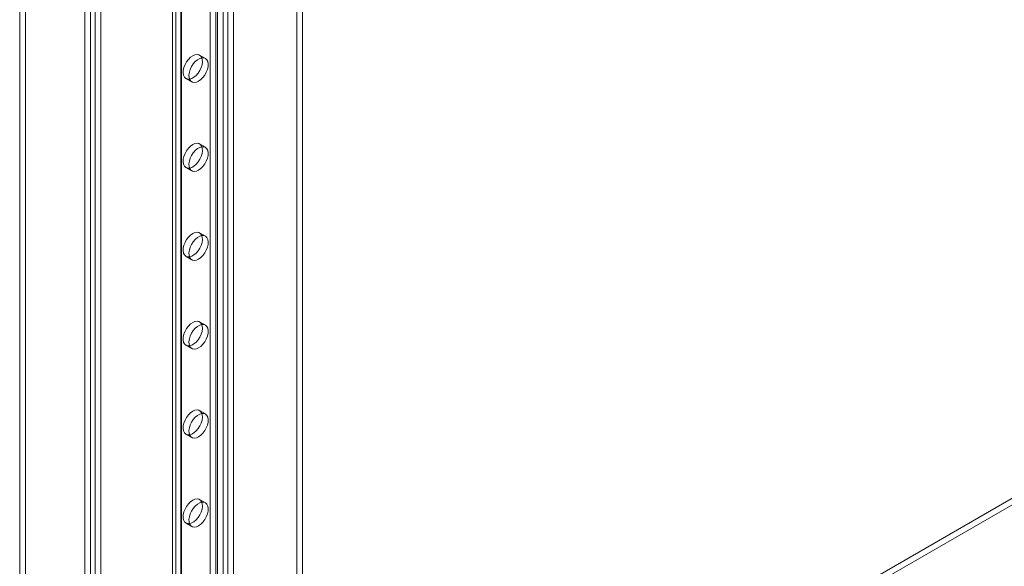
# Model space of a CAD drawing. Units: millimetres. Extents: x 63 to 4303, y 73 to 3051.
# Drawn here: x 3225 to 3406, y 1755 to 1855 of the extents above; entities that cross this region are included whole.
import ezdxf

# ---------------------------------------------------------------- set-up
doc = ezdxf.new("R2010")
doc.units = ezdxf.units.MM
doc.header["$LTSCALE"] = 2

msp = doc.modelspace()

# ---------------------------------------------------------------- linework, layer by layer
at = {"color": 7, "linetype": 'Continuous', "lineweight": 18}
for p, q in [((3225.48, 2063.75), (3225.48, 1662.13)), ((3226.54, 2064.37), (3226.54, 1662.74)), ((3237.43, 1655.23), (3237.43, 2056.86)), ((3238.49, 1655.85), (3238.49, 2057.47)), ((3239.34, 2057.04), (3239.34, 1656.28)), ((3240.4, 2056.42), (3240.4, 1655.67)), ((3254.18, 1701.92), (3254.18, 2053.03)), ((3253.57, 2052.17), (3253.57, 1701.06)), ((3254.18, 1700.2), (3254.18, 2051.32)), ((3255.07, 2052.17), (3255.07, 1701.06)), ((3255.25, 1701.31), (3255.25, 2052.42)), ((3255.25, 1700.82), (3255.25, 2051.93)), ((3262.88, 1696.41), (3262.88, 2047.52)), ((3263.73, 1696.41), (3263.73, 2047.52)), ((3261.82, 1695.8), (3261.82, 2046.91)), ((3264.79, 1695.8), (3264.79, 2046.91)), ((3260.48, 1706.98), (3260.48, 1868.04)), ((3261.54, 1706.37), (3261.54, 1867.43)), ((3276.39, 1732.5), (3276.39, 1866.21)), ((3277.45, 1731.89), (3277.45, 1865.59)), ((3226.59, 1662.72), (3574.38, 1863.49)), ((3226.59, 1661.49), (3574.38, 1862.27)), ((3259.61, 1848.16), (3258.55, 1848.77)), ((3256.05, 1844.44), (3257.11, 1843.83)), ((3259.61, 1831.83), (3258.55, 1832.44)), ((3256.05, 1828.11), (3257.11, 1827.5)), ((3259.61, 1815.5), (3258.55, 1816.11)), ((3256.05, 1811.78), (3257.11, 1811.17)), ((3259.61, 1799.17), (3258.55, 1799.78)), ((3256.05, 1795.45), (3257.11, 1794.84)), ((3259.61, 1782.84), (3258.55, 1783.45)), ((3256.05, 1779.12), (3257.11, 1778.51)), ((3259.61, 1766.51), (3258.55, 1767.12)), ((3256.05, 1762.79), (3257.11, 1762.18))]:
    msp.add_line(p, q, dxfattribs=at)
at = {"color": 7, "linetype": 'Continuous', "lineweight": 18, "flags": 128}
for points in [[(3257.3, 1848.65), (3256.89, 1848.36), (3256.5, 1847.98), (3256.16, 1847.52), (3255.88, 1847.01), (3255.67, 1846.48), (3255.55, 1845.96), (3255.53, 1845.47), (3255.6, 1845.05), (3255.76, 1844.71), (3256.01, 1844.47), (3256.32, 1844.34), (3256.69, 1844.34), (3257.09, 1844.46), (3257.5, 1844.7), (3257.9, 1845.04), (3258.27, 1845.46), (3258.58, 1845.95), (3258.83, 1846.47), (3258.99, 1847), (3259.06, 1847.51), (3259.04, 1847.97), (3258.92, 1848.36), (3258.71, 1848.65), (3258.43, 1848.83), (3258.09, 1848.89), (3257.7, 1848.83), (3257.3, 1848.65)], [(3258.36, 1843.96), (3258.76, 1844.25), (3259.15, 1844.63), (3259.49, 1845.09), (3259.77, 1845.6), (3259.98, 1846.13), (3260.1, 1846.65), (3260.12, 1847.13), (3260.05, 1847.56), (3259.89, 1847.9), (3259.64, 1848.14), (3259.33, 1848.26), (3258.96, 1848.26), (3258.56, 1848.14), (3258.15, 1847.91), (3257.75, 1847.57), (3257.39, 1847.14), (3257.07, 1846.66), (3256.83, 1846.13), (3256.66, 1845.61), (3256.59, 1845.1), (3256.62, 1844.64), (3256.73, 1844.25), (3256.94, 1843.96), (3257.22, 1843.78), (3257.56, 1843.72), (3257.95, 1843.78), (3258.36, 1843.96)], [(3257.3, 1832.32), (3256.89, 1832.03), (3256.5, 1831.65), (3256.16, 1831.19), (3255.88, 1830.68), (3255.67, 1830.15), (3255.55, 1829.63), (3255.53, 1829.14), (3255.6, 1828.72), (3255.76, 1828.37), (3256.01, 1828.14), (3256.32, 1828.01), (3256.69, 1828.01), (3257.09, 1828.13), (3257.5, 1828.37), (3257.9, 1828.71), (3258.27, 1829.13), (3258.58, 1829.62), (3258.83, 1830.14), (3258.99, 1830.67), (3259.06, 1831.18), (3259.04, 1831.64), (3258.92, 1832.02), (3258.71, 1832.32), (3258.43, 1832.5), (3258.09, 1832.56), (3257.7, 1832.5), (3257.3, 1832.32)], [(3258.36, 1827.63), (3258.76, 1827.92), (3259.15, 1828.3), (3259.49, 1828.76), (3259.77, 1829.27), (3259.98, 1829.8), (3260.1, 1830.32), (3260.12, 1830.8), (3260.05, 1831.23), (3259.89, 1831.57), (3259.64, 1831.81), (3259.33, 1831.93), (3258.96, 1831.93), (3258.56, 1831.81), (3258.15, 1831.58), (3257.75, 1831.24), (3257.39, 1830.81), (3257.07, 1830.33), (3256.83, 1829.8), (3256.66, 1829.27), (3256.59, 1828.77), (3256.62, 1828.31), (3256.73, 1827.92), (3256.94, 1827.63), (3257.22, 1827.45), (3257.56, 1827.38), (3257.95, 1827.44), (3258.36, 1827.63)], [(3257.3, 1815.99), (3256.89, 1815.7), (3256.5, 1815.31), (3256.16, 1814.86), (3255.88, 1814.35), (3255.67, 1813.82), (3255.55, 1813.3), (3255.53, 1812.81), (3255.6, 1812.38), (3255.76, 1812.04), (3256.01, 1811.8), (3256.32, 1811.68), (3256.69, 1811.68), (3257.09, 1811.8), (3257.5, 1812.04), (3257.9, 1812.38), (3258.27, 1812.8), (3258.58, 1813.29), (3258.83, 1813.81), (3258.99, 1814.34), (3259.06, 1814.85), (3259.04, 1815.31), (3258.92, 1815.69), (3258.71, 1815.99), (3258.43, 1816.17), (3258.09, 1816.23), (3257.7, 1816.17), (3257.3, 1815.99)], [(3258.36, 1811.29), (3258.76, 1811.58), (3259.15, 1811.97), (3259.49, 1812.43), (3259.77, 1812.94), (3259.98, 1813.46), (3260.1, 1813.99), (3260.12, 1814.47), (3260.05, 1814.9), (3259.89, 1815.24), (3259.64, 1815.48), (3259.33, 1815.6), (3258.96, 1815.6), (3258.56, 1815.48), (3258.15, 1815.24), (3257.75, 1814.9), (3257.39, 1814.48), (3257.07, 1813.99), (3256.83, 1813.47), (3256.66, 1812.94), (3256.59, 1812.44), (3256.62, 1811.98), (3256.73, 1811.59), (3256.94, 1811.3), (3257.22, 1811.12), (3257.56, 1811.05), (3257.95, 1811.11), (3258.36, 1811.29)], [(3257.3, 1799.66), (3256.89, 1799.37), (3256.5, 1798.98), (3256.16, 1798.53), (3255.88, 1798.02), (3255.67, 1797.49), (3255.55, 1796.97), (3255.53, 1796.48), (3255.6, 1796.05), (3255.76, 1795.71), (3256.01, 1795.47), (3256.32, 1795.35), (3256.69, 1795.35), (3257.09, 1795.47), (3257.5, 1795.71), (3257.9, 1796.05), (3258.27, 1796.47), (3258.58, 1796.96), (3258.83, 1797.48), (3258.99, 1798.01), (3259.06, 1798.52), (3259.04, 1798.98), (3258.92, 1799.36), (3258.71, 1799.65), (3258.43, 1799.84), (3258.09, 1799.9), (3257.7, 1799.84), (3257.3, 1799.66)], [(3258.36, 1794.96), (3258.76, 1795.25), (3259.15, 1795.64), (3259.49, 1796.1), (3259.77, 1796.6), (3259.98, 1797.13), (3260.1, 1797.66), (3260.12, 1798.14), (3260.05, 1798.57), (3259.89, 1798.91), (3259.64, 1799.15), (3259.33, 1799.27), (3258.96, 1799.27), (3258.56, 1799.15), (3258.15, 1798.91), (3257.75, 1798.57), (3257.39, 1798.15), (3257.07, 1797.66), (3256.83, 1797.14), (3256.66, 1796.61), (3256.59, 1796.1), (3256.62, 1795.65), (3256.73, 1795.26), (3256.94, 1794.97), (3257.22, 1794.79), (3257.56, 1794.72), (3257.95, 1794.78), (3258.36, 1794.96)], [(3257.3, 1783.33), (3256.89, 1783.04), (3256.5, 1782.65), (3256.16, 1782.19), (3255.88, 1781.69), (3255.67, 1781.16), (3255.55, 1780.64), (3255.53, 1780.15), (3255.6, 1779.72), (3255.76, 1779.38), (3256.01, 1779.14), (3256.32, 1779.02), (3256.69, 1779.02), (3257.09, 1779.14), (3257.5, 1779.38), (3257.9, 1779.72), (3258.27, 1780.14), (3258.58, 1780.63), (3258.83, 1781.15), (3258.99, 1781.68), (3259.06, 1782.19), (3259.04, 1782.65), (3258.92, 1783.03), (3258.71, 1783.32), (3258.43, 1783.51), (3258.09, 1783.57), (3257.7, 1783.51), (3257.3, 1783.33)], [(3258.36, 1778.63), (3258.76, 1778.92), (3259.15, 1779.31), (3259.49, 1779.77), (3259.77, 1780.27), (3259.98, 1780.8), (3260.1, 1781.32), (3260.12, 1781.81), (3260.05, 1782.24), (3259.89, 1782.58), (3259.64, 1782.82), (3259.33, 1782.94), (3258.96, 1782.94), (3258.56, 1782.82), (3258.15, 1782.58), (3257.75, 1782.24), (3257.39, 1781.82), (3257.07, 1781.33), (3256.83, 1780.81), (3256.66, 1780.28), (3256.59, 1779.77), (3256.62, 1779.31), (3256.73, 1778.93), (3256.94, 1778.64), (3257.22, 1778.45), (3257.56, 1778.39), (3257.95, 1778.45), (3258.36, 1778.63)], [(3257.3, 1767), (3256.89, 1766.71), (3256.5, 1766.32), (3256.16, 1765.86), (3255.88, 1765.36), (3255.67, 1764.83), (3255.55, 1764.31), (3255.53, 1763.82), (3255.6, 1763.39), (3255.76, 1763.05), (3256.01, 1762.81), (3256.32, 1762.69), (3256.69, 1762.69), (3257.09, 1762.81), (3257.5, 1763.05), (3257.9, 1763.39), (3258.27, 1763.81), (3258.58, 1764.3), (3258.83, 1764.82), (3258.99, 1765.35), (3259.06, 1765.86), (3259.04, 1766.32), (3258.92, 1766.7), (3258.71, 1766.99), (3258.43, 1767.18), (3258.09, 1767.24), (3257.7, 1767.18), (3257.3, 1767)], [(3258.36, 1762.3), (3258.76, 1762.59), (3259.15, 1762.98), (3259.49, 1763.44), (3259.77, 1763.94), (3259.98, 1764.47), (3260.1, 1764.99), (3260.12, 1765.48), (3260.05, 1765.91), (3259.89, 1766.25), (3259.64, 1766.49), (3259.33, 1766.61), (3258.96, 1766.61), (3258.56, 1766.49), (3258.15, 1766.25), (3257.75, 1765.91), (3257.39, 1765.49), (3257.07, 1765), (3256.83, 1764.48), (3256.66, 1763.95), (3256.59, 1763.44), (3256.62, 1762.98), (3256.73, 1762.6), (3256.94, 1762.31), (3257.22, 1762.12), (3257.56, 1762.06), (3257.95, 1762.12), (3258.36, 1762.3)]]:
    msp.add_lwpolyline(points, dxfattribs=at)

doc.saveas('drawing.dxf')
